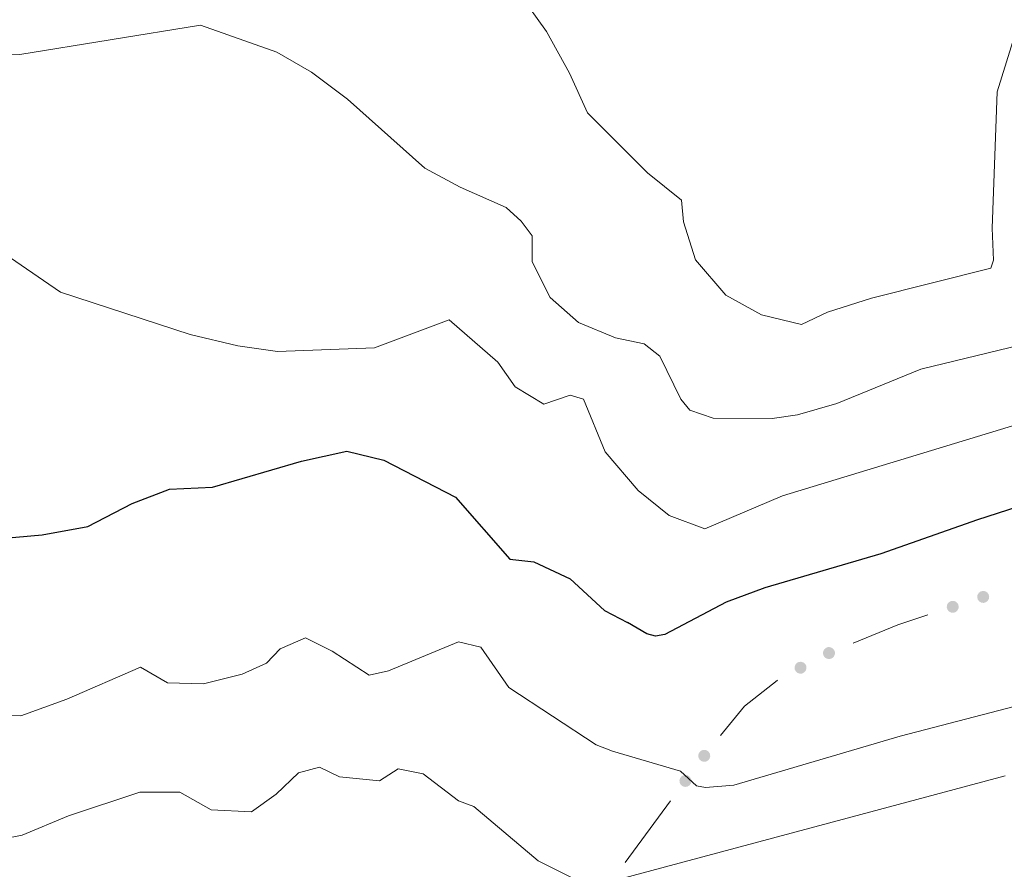
# Model space of a CAD drawing. Units: metres. Extents: x 630683 to 635194, y 722539 to 725594.
# Drawn here: x 632557 to 632679, y 724568 to 724674 of the extents above; entities that cross this region are included whole.
import ezdxf

# ---------------------------------------------------------------- set-up
doc = ezdxf.new("R2010")
doc.units = ezdxf.units.M
doc.header["$MEASUREMENT"] = 0
for name, color, linetype, lineweight in [('Carátula', 7, 'Continuous', 5), ('Edificios construcciones cerramientos', 7, 'Continuous', 5), ('Elementos auxiliares', 7, 'Continuous', 5), ('Relieve y altimetría', 7, 'Continuous', 5)]:
    doc.layers.add(name, color=color, linetype=linetype, lineweight=lineweight)

msp = doc.modelspace()

# ---------------------------------------------------------------- hatches: boundary and pattern name
at = {"layer": 'Edificios construcciones cerramientos', "linetype": 'Continuous', "lineweight": 5, "extrusion": (0, 0, -1)}
h = msp.add_hatch(color=170, dxfattribs=at)
edge = h.paths.add_edge_path()
edge.add_arc((-632676.7790297267, 724602.3150967283), 0.7500000001593227, 18.65831564159504, 378.658315641595)
h = msp.add_hatch(color=170, dxfattribs=at)
edge = h.paths.add_edge_path()
edge.add_arc((-632672.9767685437, 724601.075789239), 0.7500000001593229, 16.67809878441192, 376.6780987844119)
h = msp.add_hatch(color=170, dxfattribs=at)
edge = h.paths.add_edge_path()
edge.add_arc((-632657.5324591142, 724595.3062765636), 0.7500000001593227, 12.37611378846444, 372.3761137884645)
h = msp.add_hatch(color=170, dxfattribs=at)
edge = h.paths.add_edge_path()
edge.add_arc((-632653.9812783003, 724593.4737765398), 0.7500000001593226, 6.351792937546299, 366.3517929375463)
h = msp.add_hatch(color=170, dxfattribs=at)
edge = h.paths.add_edge_path()
edge.add_arc((-632641.9634425871, 724582.4726888875), 0.7500000001593229, 341.7492310969045, 701.7492310969045)
h = msp.add_hatch(color=170, dxfattribs=at)
edge = h.paths.add_edge_path()
edge.add_arc((-632639.6148426316, 724579.3376622158), 0.7500000001593227, 341.1555648050781, 701.155564805078)

# ---------------------------------------------------------------- linework, layer by layer
at = {"layer": 'Carátula', "color": 7, "linetype": 'Continuous', "lineweight": 5}
msp.add_3dface([(630740.0700000001, 722538.8999999999), (635194.24, 722624.6499999999), (635137.0800000001, 725594.1100000001), (630682.8999999999, 725508.3600000001)], dxfattribs=at)
at = {"layer": 'Edificios construcciones cerramientos', "color": 170, "linetype": 'Continuous', "lineweight": 5}
msp.add_line((632637.7688025278, 724576.8357456787, 643.8154091170837), (632632.0961540225, 724569.1457338808, 640.8684144643108), dxfattribs=at)
at = {"layer": 'Edificios construcciones cerramientos', "color": 170, "linetype": 'Continuous', "lineweight": 5, "extrusion": (-0.07414218177463991, 0.1621201796117728, 0.9839816991409661), "elevation": 71200.30299689129, "flags": 128}
msp.add_lwpolyline([(-876717.4552857112, -389376.2675453647), (-876713.5216642802, -389376.7239666573), (-876707.4863223373, -389376.9608172956)], dxfattribs=at)
at = {"layer": 'Edificios construcciones cerramientos', "color": 170, "linetype": 'Continuous', "lineweight": 5, "extrusion": (-0.04331275115307612, 0.04220622392166048, 0.9981696450252465), "elevation": 3824.858376209781, "flags": 128}
msp.add_lwpolyline([(-960476.5531540171, -52454.53379392985), (-960476.4780082568, -52454.55731819372), (-960471.3525274082, -52455.21886642941), (-960466.6178648197, -52454.79880042665)], dxfattribs=at)
at = {"layer": 'Elementos auxiliares', "color": 250, "linetype": 'Continuous', "lineweight": 5}
msp.add_3dface([(631609.1499999999, 722949.54), (631565.23, 725262.9299999999), (634979.9199999999, 725328.7), (635024.98, 723015.3)], dxfattribs=at)
at = {"layer": 'Relieve y altimetría', "color": 30, "linetype": 'Continuous', "lineweight": 5, "flags": 128}
for points, elevation in [([(632649.1000000001, 724637.54), (632644.6599999999, 724640), (632640.8899999999, 724644.3999999999), (632639.3899999999, 724649.1599999999), (632639.1100000001, 724651.8300000001), (632634.8999999999, 724655.26), (632627.4099999999, 724662.76), (632625.1499999999, 724667.71), (632622.26, 724672.9299999999), (632618.97, 724677.52), (632614.6599999999, 724680.95), (632604.6799999999, 724687.3300000001), (632600.8999999999, 724690.6000000001), (632596.8800000001, 724692.9299999999), (632575.3899999999, 724694.3200000001), (632568.47, 724693.8200000001), (632563.53, 724693.1000000001), (632547.03, 724689.72)], 665), ([(632682.01, 724676.6000000001), (632678.52, 724665.3700000001), (632677.9099999999, 724648.3600000001)], 665), ([(632636.3999999999, 724632.3800000001), (632634.47, 724633.9099999999), (632630.8700000001, 724634.6599999999), (632626.26, 724636.5900000001), (632622.75, 724639.69), (632620.5, 724644.1499999999), (632620.48, 724647.4099999999), (632619.1300000001, 724649.22), (632617.24, 724650.9199999999), (632611.49, 724653.48), (632607.0800000001, 724655.8500000001), (632597.4299999999, 724664.48), (632592.9299999999, 724667.8400000001), (632588.6100000001, 724670.3500000001), (632579.1100000001, 724673.71), (632556.53, 724670.02), (632546.3, 724670)], 660), ([(632677.9099999999, 724648.3600000001), (632678.0700000001, 724644.3500000001), (632677.72, 724643.3700000001), (632662.8300000001, 724639.6100000001), (632657.3600000001, 724637.8700000001), (632654.1100000001, 724636.3300000001), (632649.1000000001, 724637.54)], 665), ([(632717.22, 724646.75), (632716.3600000001, 724643.4199999999), (632716.0900000001, 724640.19), (632716.6300000001, 724633.73), (632714.1499999999, 724632.8300000001), (632701.3999999999, 724630.27), (632686.6499999999, 724625.23), (632680.8700000001, 724623.8200000001), (632651.72, 724614.94), (632642.03, 724610.8300000001), (632637.5700000001, 724612.48), (632633.7, 724615.6200000001)], 655), ([(632633.7, 724615.6200000001), (632629.5800000001, 724620.4199999999), (632626.8800000001, 724627), (632625.21, 724627.49), (632621.94, 724626.3600000001), (632618.3700000001, 724628.53), (632616.21, 724631.6100000001), (632610.1399999999, 724636.9099999999), (632600.81, 724633.4099999999), (632588.6799999999, 724632.94), (632583.73, 724633.6599999999), (632577.8200000001, 724635.0900000001), (632561.6000000001, 724640.3500000001), (632553.8800000001, 724645.6499999999)], 655), ([(632636.3999999999, 724632.3800000001), (632639.05, 724626.99), (632640.1699999999, 724625.6400000001), (632643.0700000001, 724624.6200000001), (632650.46, 724624.5700000001), (632653.6100000001, 724625.05), (632658.51, 724626.45), (632668.99, 724630.77), (632687.03, 724635.1000000001), (632697.0700000001, 724638.0700000001), (632698.19, 724638.5800000001), (632698.81, 724639.26), (632699.8600000001, 724644.74)], 660), ([(632630.53, 724583.06), (632639.02, 724580.5700000001), (632641, 724578.72), (632642.1000000001, 724578.5), (632645.6499999999, 724578.8300000001), (632666.4299999999, 724584.9099999999), (632683.8400000001, 724589.46), (632709.6100000001, 724597.8999999999), (632738.5, 724606.1000000001), (632744.3500000001, 724607.1400000001), (632746.1399999999, 724609.1799999999), (632746.3, 724610.19), (632746.8, 724611.3500000001), (632746.74, 724615.5)], 645), ([(632551.6499999999, 724587.5700000001), (632556.6599999999, 724587.47), (632562.3899999999, 724589.55), (632571.6100000001, 724593.53), (632574.97, 724591.5700000001), (632579.47, 724591.47), (632584.31, 724592.6799999999), (632587.3200000001, 724594.05), (632589.03, 724595.8400000001), (632592.19, 724597.21), (632595.54, 724595.53), (632600.1300000001, 724592.55), (632602.54, 724593.0700000001), (632611.31, 724596.71), (632614.06, 724596.02), (632617.5700000001, 724590.99), (632628.46, 724583.8300000001), (632630.53, 724583.06)], 645), ([(632551.9099999999, 724571.6200000001), (632556.8200000001, 724572.5800000001), (632562.6300000001, 724574.97), (632571.51, 724577.9199999999), (632576.53, 724577.94), (632580.44, 724575.74), (632585.47, 724575.47), (632588.52, 724577.7), (632591.3200000001, 724580.3700000001), (632593.94, 724581.0700000001), (632596.44, 724579.8700000001), (632601.4299999999, 724579.3500000001), (632603.78, 724580.8700000001), (632606.8999999999, 724580.24), (632611.28, 724576.8700000001), (632613.21, 724576.1400000001), (632621.25, 724569.3700000001), (632625.8899999999, 724567.03)], 640), ([(632630.77, 724566.8900000001), (632679.51, 724579.99)], 640)]:
    msp.add_lwpolyline(points, dxfattribs=dict(at, elevation=elevation))
at = {"layer": 'Relieve y altimetría', "color": 30, "linetype": 'Continuous', "lineweight": 25, "elevation": 650, "flags": 128}
for points in [[(632730.28, 724635.06), (632729.51, 724630.3600000001), (632727.8899999999, 724627.54), (632727.6499999999, 724625.56), (632725.2, 724623.1100000001), (632716.94, 724622.8800000001), (632697.3700000001, 724618.8200000001), (632676.06, 724611.94), (632664.01, 724607.7), (632649.52, 724603.45), (632644.6799999999, 724601.6599999999), (632637.06, 724597.6300000001), (632635.8800000001, 724597.4299999999), (632634.81, 724597.72), (632632.3700000001, 724599.1200000001)], [(632554.19, 724609.6100000001), (632559.31, 724610.06), (632565.03, 724611.1200000001), (632570.5800000001, 724613.98), (632575.24, 724615.78), (632580.5800000001, 724616.02), (632591.71, 724619.28), (632597.3600000001, 724620.5), (632601.96, 724619.3999999999), (632610.9299999999, 724614.78), (632617.7, 724607.01), (632620.69, 724606.71), (632625.21, 724604.5900000001), (632629.51, 724600.6200000001), (632632.3700000001, 724599.1200000001)]]:
    msp.add_lwpolyline(points, dxfattribs=at)

doc.saveas('drawing.dxf')
